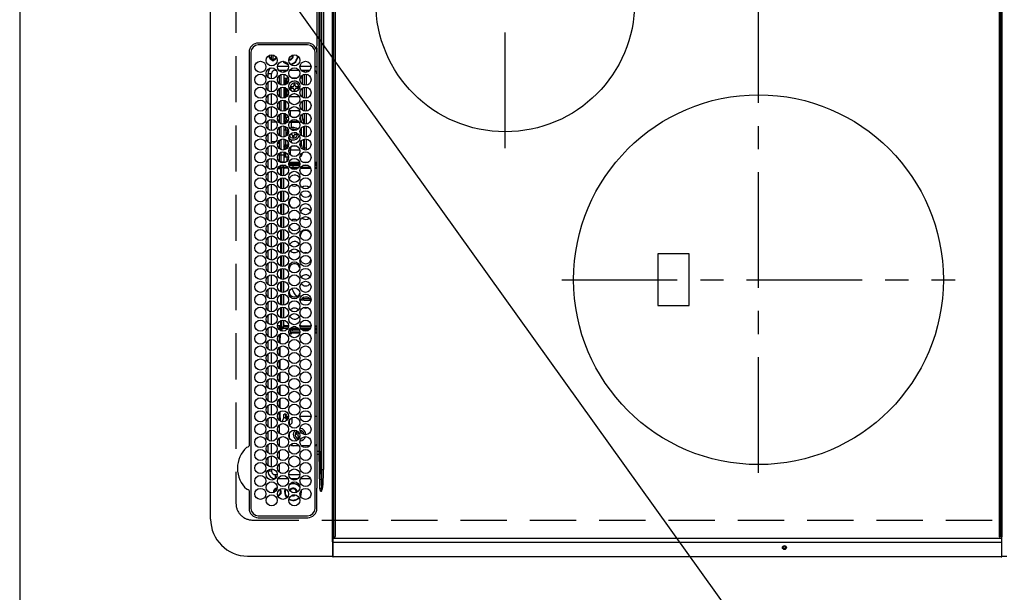
# Model space of a CAD drawing. Extents: x 0 to 26473, y -33085 to -24215.
# Drawn here: x 15387 to 15920, y -27364 to -27054 of the extents above; entities that cross this region are included whole.
import ezdxf

# ---------------------------------------------------------------- set-up
doc = ezdxf.new("R2010")
doc.units = 0
doc.header["$LTSCALE"] = 50
doc.header["$MEASUREMENT"] = 0
doc.linetypes.add('CENTER', pattern=[2, 1.25, -0.25, 0.25, -0.25])
doc.linetypes.add('DASHED', pattern=[0.75, 0.5, -0.25])
doc.layers.get('0').update_dxf_attribs({"linetype": 'CONTINUOUS'})
for name, color, linetype in [('126-甲板', 2, 'CONTINUOUS'), ('150-機器', 8, 'CONTINUOUS'), ('160-文字', 254, 'CONTINUOUS')]:
    doc.layers.add(name, color=color, linetype=linetype)
doc.styles.add('KH001', font='txt')
doc.dimstyles.new('KH1xx030', dxfattribs={"dimscale": 30, "dimtxt": 2, "dimasz": 0.6, "dimexe": 0.3, "dimexo": 1.2, "dimgap": 0.5, "dimtad": 3, "dimdec": 1, "dimdsep": 46, "dimlunit": 6, "dimtxsty": 'KH001', "dimblk": 'DOT', "dimcen": 1, "dimdle": 1, "dimclrd": 256, "dimclre": 256, "dimclrt": 256, "dimadec": 0, "dimazin": 0, "dimtfac": 1, "dimtdec": 1, "dimtix": 1, "dimtmove": 2, "dimatfit": 3, "dimldrblk": 'CLOSEDBLANK', "dimfxl": 1, "dimtolj": 1, "dimtzin": 0, "dimlwd": -1, "dimlwe": -1, "dimarcsym": 0})

# ---------------------------------------------------------------- blocks, each defined once
blk = doc.blocks.new('HT-F6S_H2')
at = {"layer": '126-甲板', "linetype": 'DASHED'}
for p, q in [((271, 282.65), (-271, 282.65)), ((-280, 273.65), (-280, -170.35))]:
    blk.add_line(p, q, dxfattribs=at)
blk.add_arc((-271, 273.65), 9, 90, 180, dxfattribs=at)
at = {"layer": '150-機器', "color": 13, "linetype": 'Continuous'}
for p, q in [((-279.5, 296.38), (279.5, 296.38)), ((-299.5, 276.38), (-299.5, 230.38)), ((-264.26, 275.6), (-273.7, 275.6)), ((-27, 274.58), (-273.7, 274.58)), ((-264.18, 275.6), (-264.26, 275.6)), ((-264.1, 275.61), (-264.18, 275.6)), ((-243.44, 274.58), (-243.41, 274.7)), ((-239.74, 275.6), (-239.9, 275.61)), ((-27, 275.6), (-239.74, 275.6)), ((-278.72, 270.58), (-278.72, 243.88)), ((-277.7, 270.58), (-277.7, 243.88)), ((-23, 243.88), (-23, 270.58)), ((-22, 243.88), (-21.98, 270.58)), ((-255.6, 261.38), (-257.6, 261.38)), ((-257.6, 261.38), (-257.6, 261.34)), ((-255.6, 260.34), (-255.6, 261.38)), ((-255.3, 262.43), (-255.3, 260.33)), ((-253.6, 263.38), (-253.6, 265.38)), ((-253.16, 265.38), (-253.6, 265.38)), ((-252.35, 263.38), (-253.6, 263.38)), ((-251.35, 263.38), (-245.35, 263.38)), ((-246.16, 265.38), (-250.54, 265.38)), ((-244.35, 263.38), (-238.35, 263.38)), ((-239.16, 265.38), (-243.54, 265.38)), ((-237.35, 263.38), (-231.35, 263.38)), ((-232.16, 265.38), (-236.54, 265.38)), ((-230.35, 263.38), (-224.35, 263.38)), ((-225.16, 265.38), (-229.54, 265.38)), ((-223.35, 263.38), (-217.35, 263.38)), ((-218.16, 265.38), (-222.54, 265.38)), ((-216.35, 263.38), (-210.35, 263.38)), ((-211.16, 265.38), (-215.54, 265.38)), ((-209.35, 263.38), (-203.35, 263.38)), ((-204.16, 265.38), (-208.54, 265.38)), ((-202.35, 263.38), (-196.35, 263.38)), ((-197.16, 265.38), (-201.54, 265.38)), ((-195.35, 263.38), (-189.35, 263.38)), ((-190.16, 265.38), (-194.54, 265.38)), ((-188.35, 263.38), (-182.35, 263.38)), ((-183.16, 265.38), (-187.54, 265.38)), ((-181.35, 263.38), (-175.35, 263.38)), ((-176.16, 265.38), (-180.54, 265.38)), ((-174.35, 263.38), (-168.35, 263.38)), ((-169.16, 265.38), (-173.54, 265.38)), ((-167.35, 263.38), (-161.35, 263.38)), ((-162.16, 265.38), (-166.54, 265.38)), ((-160.35, 263.38), (-154.35, 263.38)), ((-155.16, 265.38), (-159.54, 265.38)), ((-153.35, 263.38), (-147.35, 263.38)), ((-148.16, 265.38), (-152.54, 265.38)), ((-146.35, 263.38), (-140.35, 263.38)), ((-141.16, 265.38), (-145.54, 265.38)), ((-139.35, 263.38), (-133.35, 263.38)), ((-134.16, 265.38), (-138.54, 265.38)), ((-132.35, 263.38), (-126.35, 263.38)), ((-127.16, 265.38), (-131.54, 265.38)), ((-125.35, 263.38), (-119.35, 263.38)), ((-120.16, 265.38), (-124.54, 265.38)), ((-118.35, 263.38), (-112.35, 263.38)), ((-113.16, 265.38), (-117.54, 265.38)), ((-111.35, 263.38), (-105.35, 263.38)), ((-106.16, 265.38), (-110.54, 265.38)), ((-104.35, 263.38), (-98.35, 263.38)), ((-99.16, 265.38), (-103.54, 265.38)), ((-97.35, 263.38), (-91.35, 263.38)), ((-92.16, 265.38), (-96.54, 265.38)), ((-90.35, 263.38), (-84.35, 263.38)), ((-89.85, 263.38), (-89.85, 261.67)), ((-85.16, 265.38), (-89.54, 265.38)), ((-83.35, 263.38), (-77.35, 263.38)), ((-78.16, 265.38), (-82.54, 265.38)), ((-76.35, 263.38), (-70.35, 263.38)), ((-71.16, 265.38), (-75.54, 265.38)), ((-75.4, 261.14), (-75.4, 263.38)), ((-69.35, 263.38), (-63.35, 263.38)), ((-64.16, 265.38), (-68.54, 265.38)), ((-64.6, 263.38), (-64.6, 260.89)), ((-63.6, 263.38), (-63.6, 262.13)), ((-62.35, 263.38), (-56.35, 263.38)), ((-57.16, 265.38), (-61.54, 265.38)), ((-55.35, 263.38), (-49.35, 263.38)), ((-50.16, 265.38), (-54.54, 265.38)), ((-48.35, 263.38), (-42.35, 263.38)), ((-43.16, 265.38), (-47.54, 265.38)), ((-41.35, 263.38), (-38.6, 263.38)), ((-38.6, 265.38), (-40.54, 265.38)), ((-38.6, 263.38), (-38.6, 265.38)), ((-36.6, 261.38), (-36.6, 260.89)), ((-36.6, 261.38), (-36.07, 261.38)), ((-28.43, 262.65), (-31.41, 262.65)), ((-31.38, 263), (-31.16, 263)), ((-31.16, 262.2), (-31.38, 262.2)), ((-31.16, 263), (-30.75, 263)), ((-30.75, 262.2), (-31.16, 262.2)), ((-28.37, 263.65), (-30.46, 263.65)), ((-29.4, 264.76), (-29.4, 264.98)), ((-29.4, 264.35), (-29.4, 264.76)), ((-29.4, 264.65), (-28.66, 264.65)), ((-28.6, 264.35), (-28.52, 264.33)), ((-257.6, 259.95), (-257.6, 254.5)), ((-249.63, 259.25), (-254.07, 259.25)), ((-242.63, 259.25), (-247.07, 259.25)), ((-235.63, 259.25), (-240.07, 259.25)), ((-228.63, 259.25), (-233.07, 259.25)), ((-226.8, 257.69), (-226.8, 257.77)), ((-226.8, 257.69), (-224.8, 256.79)), ((-224.8, 258.75), (-226.43, 258.75)), ((-221.63, 259.25), (-226.07, 259.25)), ((-225.73, 254.89), (-224.5, 255.98)), ((-224.8, 259.25), (-224.8, 258.75)), ((-224.8, 258.75), (-221.27, 258.75)), ((-224.8, 256.79), (-223.3, 256.79)), ((-224.5, 256.79), (-224.5, 255.98)), ((-223.3, 255.87), (-224.5, 255.87)), ((-224.5, 254.3), (-224.5, 255.87)), ((-223.3, 256.79), (-223.2, 256.78)), ((-223.3, 255.43), (-223.3, 255.87)), ((-223.3, 255.87), (-223.2, 255.87)), ((-223.2, 256.78), (-223.11, 256.77)), ((-223.2, 255.87), (-223.11, 255.89)), ((-223.11, 256.77), (-223.02, 256.75)), ((-223.11, 255.89), (-223.02, 255.91)), ((-223.02, 256.75), (-222.95, 256.72)), ((-223.02, 255.91), (-222.95, 255.94)), ((-222.95, 256.72), (-222.88, 256.69)), ((-222.95, 255.94), (-222.88, 255.97)), ((-222.88, 256.69), (-222.84, 256.65)), ((-222.88, 255.97), (-222.84, 256.01)), ((-222.84, 256.65), (-222.81, 256.6)), ((-222.84, 256.01), (-222.81, 256.05)), ((-222.81, 256.6), (-222.8, 256.56)), ((-222.81, 256.05), (-222.8, 256.1)), ((-222.8, 255.65), (-222.81, 255.61)), ((-222.8, 255.65), (-222.8, 256.56)), ((-219.43, 258.75), (-214.27, 258.75)), ((-214.63, 259.25), (-219.07, 259.25)), ((-212.43, 258.75), (-207.27, 258.75)), ((-207.63, 259.25), (-212.07, 259.25)), ((-205.43, 258.75), (-200.27, 258.75)), ((-200.63, 259.25), (-205.07, 259.25)), ((-198.43, 258.75), (-193.27, 258.75)), ((-193.63, 259.25), (-198.07, 259.25)), ((-191.43, 258.75), (-186.27, 258.75)), ((-186.63, 259.25), (-191.07, 259.25)), ((-184.43, 258.75), (-181.4, 258.75)), ((-179.63, 259.25), (-184.07, 259.25)), ((-181.4, 258.75), (-181.4, 259.25)), ((-179.4, 258.75), (-181.4, 258.75)), ((-179.4, 258.96), (-179.4, 258.75)), ((-179.4, 258.12), (-179.4, 258.75)), ((-179.4, 258.57), (-179.39, 258.52)), ((-179.39, 258.08), (-179.4, 258.12)), ((-179.39, 258.52), (-179.36, 258.48)), ((-179.36, 258.04), (-179.39, 258.08)), ((-179.36, 258.48), (-179.32, 258.44)), ((-179.32, 258), (-179.36, 258.04)), ((-179.32, 258.44), (-179.25, 258.41)), ((-179.25, 257.96), (-179.32, 258)), ((-179.25, 258.41), (-179.18, 258.38)), ((-179.18, 257.93), (-179.25, 257.96)), ((-179.18, 258.38), (-179.09, 258.36)), ((-179.09, 257.91), (-179.18, 257.93)), ((-179.09, 258.36), (-179.07, 258.36)), ((-179, 257.9), (-179.09, 257.91)), ((-178.93, 257.9), (-179, 257.9)), ((-175.77, 257.9), (-177.77, 257.9)), ((-177.64, 258.34), (-175.3, 258.34)), ((-174.85, 259.25), (-177.07, 259.25)), ((-176.45, 254.69), (-176.45, 256.95)), ((-176.45, 256.95), (-175.45, 256.95)), ((-175.7, 259.25), (-175.7, 258.34)), ((-175.45, 257.95), (-175.45, 256.95)), ((-171.94, 257.95), (-175.45, 257.95)), ((-175.45, 254.29), (-175.45, 256.95)), ((-171.86, 256.95), (-175.45, 256.95)), ((-174.95, 256.35), (-175.35, 256.35)), ((-175.35, 256.35), (-175.35, 254.27)), ((-175.3, 257.95), (-175.3, 258.34)), ((-175.3, 258.34), (-174.85, 258.14)), ((-174.95, 254.23), (-174.95, 256.35)), ((-174.85, 256.35), (-174.95, 256.35)), ((-174.85, 260.23), (-174.85, 258.35)), ((-174.85, 257.95), (-174.85, 258.35)), ((-174.85, 258.35), (-172.07, 258.35)), ((-174.85, 256.35), (-174.85, 256.95)), ((-164.86, 256.95), (-170.84, 256.95)), ((-164.94, 257.95), (-170.76, 257.95)), ((-170.63, 258.35), (-165.07, 258.35)), ((-157.86, 256.95), (-163.84, 256.95)), ((-157.94, 257.95), (-163.76, 257.95)), ((-163.63, 258.35), (-158.07, 258.35)), ((-150.86, 256.95), (-156.84, 256.95)), ((-150.94, 257.95), (-156.76, 257.95)), ((-156.63, 258.35), (-151.07, 258.35)), ((-143.86, 256.95), (-149.84, 256.95)), ((-143.94, 257.95), (-149.76, 257.95)), ((-149.63, 258.35), (-144.07, 258.35)), ((-136.86, 256.95), (-142.84, 256.95)), ((-136.94, 257.95), (-142.76, 257.95)), ((-142.63, 258.35), (-137.07, 258.35)), ((-129.86, 256.95), (-135.84, 256.95)), ((-129.94, 257.95), (-135.76, 257.95)), ((-135.63, 258.35), (-130.07, 258.35)), ((-122.86, 256.95), (-128.84, 256.95)), ((-122.94, 257.95), (-128.76, 257.95)), ((-128.63, 258.35), (-123.07, 258.35)), ((-115.86, 256.95), (-121.84, 256.95)), ((-115.94, 257.95), (-121.76, 257.95)), ((-121.63, 258.35), (-116.07, 258.35)), ((-108.86, 256.95), (-114.84, 256.95)), ((-108.94, 257.95), (-114.76, 257.95)), ((-114.63, 258.35), (-109.07, 258.35)), ((-101.86, 256.95), (-107.84, 256.95)), ((-101.94, 257.95), (-107.76, 257.95)), ((-107.63, 258.35), (-102.07, 258.35)), ((-94.86, 256.95), (-100.84, 256.95)), ((-94.94, 257.95), (-100.76, 257.95)), ((-100.63, 258.35), (-95.07, 258.35)), ((-89.25, 256.95), (-93.84, 256.95)), ((-89.25, 257.95), (-93.76, 257.95)), ((-93.63, 258.35), (-89.85, 258.35)), ((-89.85, 260.06), (-89.85, 258.35)), ((-88.63, 259.25), (-89.85, 259.25)), ((-89.85, 258.65), (-88.21, 258.65)), ((-89.85, 258.35), (-89.85, 257.95)), ((-89.85, 256.35), (-89.85, 256.95)), ((-89.85, 256.35), (-89.75, 256.35)), ((-89.75, 256.35), (-89.35, 256.35)), ((-89.75, 254.44), (-89.75, 256.35)), ((-89.35, 256.35), (-89.35, 254.63)), ((-89.25, 257.95), (-89.25, 256.95)), ((-89.25, 254.69), (-89.25, 256.95)), ((-88.25, 256.95), (-89.25, 256.95)), ((-88.54, 257.65), (-87.88, 257.65)), ((-88.25, 255.73), (-88.25, 256.95)), ((-86.83, 257.55), (-86.5, 257.55)), ((-86.82, 257.65), (-86.2, 257.65)), ((-86.5, 257.55), (-86.5, 255.82)), ((-86.49, 258.65), (-86.32, 258.65)), ((-86.2, 258.15), (-82.7, 258.15)), ((-86.2, 258.15), (-86.2, 256.85)), ((-82.7, 256.85), (-86.2, 256.85)), ((-81.63, 259.25), (-86.07, 259.25)), ((-83.5, 256.85), (-83.5, 256.31)), ((-83.5, 256.31), (-83.5, 255.62)), ((-83.5, 256.31), (-80.99, 256.31)), ((-82.7, 258.15), (-82.7, 259.25)), ((-82.7, 256.85), (-82.7, 258.15)), ((-82.7, 258.15), (-81, 258.15)), ((-80.87, 256.85), (-82.7, 256.85)), ((-73.87, 256.85), (-79.83, 256.85)), ((-79.7, 258.15), (-74, 258.15)), ((-76.4, 259.25), (-79.07, 259.25)), ((-77.98, 256.81), (-78.09, 256.85)), ((-77.76, 256.71), (-77.98, 256.81)), ((-77.76, 256.71), (-77.76, 256.85)), ((-77.76, 255.89), (-77.76, 256.71)), ((-77.76, 254.72), (-77.76, 255.89)), ((-77.04, 256.85), (-77.04, 256.57)), ((-77.04, 256.57), (-77.04, 255.75)), ((-77.04, 256.57), (-73.92, 256.57)), ((-77.04, 255.75), (-77.04, 254.42)), ((-77.04, 255.75), (-74.24, 255.75)), ((-76.4, 259.25), (-76.4, 260.19)), ((-75.67, 259.98), (-76.4, 259.25)), ((-74.63, 259.25), (-76.4, 259.25)), ((-66.87, 256.85), (-72.83, 256.85)), ((-72.7, 258.15), (-67, 258.15)), ((-67.63, 259.25), (-72.07, 259.25)), ((-68.9, 256.85), (-68.9, 256.57)), ((-68.9, 256.57), (-68.9, 255.75)), ((-68.9, 256.57), (-66.92, 256.57)), ((-68.9, 255.75), (-68.9, 254.42)), ((-68.9, 255.75), (-67.24, 255.75)), ((-59.87, 256.85), (-65.83, 256.85)), ((-65.78, 256.57), (-64.96, 256.57)), ((-65.7, 258.15), (-60, 258.15)), ((-65.46, 255.75), (-64.96, 255.75)), ((-63.6, 259.25), (-65.07, 259.25)), ((-64.96, 256.57), (-64.96, 256.85)), ((-64.96, 255.75), (-64.96, 256.57)), ((-64.96, 255.09), (-64.96, 255.75)), ((-63.6, 259.25), (-64.24, 259.89)), ((-64.24, 256.85), (-64.24, 256.71)), ((-64.02, 256.81), (-64.24, 256.71)), ((-64.24, 256.71), (-64.24, 255.89)), ((-64.24, 255.89), (-64.24, 254.72)), ((-63.91, 256.85), (-64.02, 256.81)), ((-63.6, 260.13), (-63.6, 259.25)), ((-60.63, 259.25), (-63.6, 259.25)), ((-62.1, 256.85), (-62.1, 256.31)), ((-62.1, 256.31), (-62.1, 255.62)), ((-62.1, 256.31), (-59.99, 256.31)), ((-52.87, 256.85), (-58.83, 256.85)), ((-58.71, 256.31), (-58.5, 256.31)), ((-58.7, 258.15), (-53, 258.15)), ((-58.5, 256.85), (-58.5, 256.31)), ((-58.5, 256.65), (-58.25, 256.65)), ((-58.5, 256.31), (-58.5, 255.82)), ((-58.25, 255.65), (-58.25, 256.65)), ((-58.25, 256.65), (-57.25, 256.65)), ((-53.63, 259.25), (-58.07, 259.25)), ((-57.25, 256.65), (-57.25, 255.65)), ((-52.91, 256.65), (-57.25, 256.65)), ((-45.87, 256.85), (-51.83, 256.85)), ((-45.91, 256.65), (-51.79, 256.65)), ((-51.7, 258.15), (-46, 258.15)), ((-46.63, 259.25), (-51.07, 259.25)), ((-38.87, 256.85), (-44.83, 256.85)), ((-42, 256.65), (-44.79, 256.65)), ((-44.7, 258.15), (-39, 258.15)), ((-39.63, 259.25), (-44.07, 259.25)), ((-42, 255.65), (-42, 256.65)), ((-42, 256.65), (-41, 256.65)), ((-41, 256.65), (-41, 255.65)), ((-36.6, 256.85), (-37.83, 256.85)), ((-37.7, 258.15), (-36.6, 258.15)), ((-36.6, 259.25), (-37.07, 259.25)), ((-36.6, 259.66), (-36.6, 254.79)), ((-34.6, 254.24), (-34.6, 260.22)), ((-266.55, 251.75), (-266.51, 252.1)), ((-266.42, 251.08), (-266.55, 251.75)), ((-266.36, 250.95), (-266.42, 251.08)), ((-257.6, 253.11), (-257.6, 249.14)), ((-255.6, 248.14), (-255.6, 254.12)), ((-238.82, 252.73), (-239.8, 251.75)), ((-239.8, 248.56), (-239.8, 251.75)), ((-235.81, 253.75), (-232.89, 253.75)), ((-227.5, 252.25), (-228.93, 253.68)), ((-228.81, 253.75), (-225.89, 253.75)), ((-227.5, 252.25), (-224.57, 252.25)), ((-225.51, 254.73), (-224.5, 254.73)), ((-224, 255.43), (-223.3, 255.43)), ((-224, 254.23), (-224, 255.43)), ((-223.2, 255.43), (-223.3, 255.43)), ((-223.11, 255.44), (-223.2, 255.43)), ((-223.02, 255.46), (-223.11, 255.44)), ((-222.95, 255.49), (-223.02, 255.46)), ((-222.88, 255.53), (-222.95, 255.49)), ((-222.84, 255.57), (-222.88, 255.53)), ((-222.81, 255.61), (-222.84, 255.57)), ((-179.4, 253.13), (-179.39, 253.17)), ((-179.4, 252.9), (-179.4, 253.13)), ((-179.39, 252.86), (-179.4, 252.9)), ((-179.39, 253.17), (-179.36, 253.22)), ((-179.36, 252.82), (-179.39, 252.86)), ((-179.36, 253.22), (-179.32, 253.26)), ((-179.32, 252.78), (-179.36, 252.82)), ((-179.32, 253.26), (-179.25, 253.29)), ((-179.25, 252.74), (-179.32, 252.78)), ((-179.25, 253.29), (-179.18, 253.32)), ((-179.18, 252.71), (-179.25, 252.74)), ((-179.18, 253.32), (-179.09, 253.34)), ((-179.09, 252.69), (-179.18, 252.71)), ((-179.09, 253.34), (-179, 253.35)), ((-179, 252.68), (-179.09, 252.69)), ((-179, 253.35), (-178.9, 253.36)), ((-178.9, 252.68), (-179, 252.68)), ((-176.45, 253.36), (-178.9, 253.36)), ((-178.9, 253.12), (-178.9, 252.68)), ((-178.9, 253.12), (-178.3, 253.12)), ((-178.8, 252.68), (-178.9, 252.68)), ((-178.8, 252.68), (-178.8, 248.16)), ((-178.3, 248.13), (-178.3, 253.12)), ((-177.3, 253.36), (-177.3, 253.19)), ((-177.3, 253.19), (-176.8, 253.19)), ((-177.3, 252.37), (-177.3, 253.19)), ((-176.8, 252.37), (-177.3, 252.37)), ((-177.3, 252.37), (-177.3, 251.83)), ((-176.8, 251.83), (-177.3, 251.83)), ((-177.3, 248.32), (-177.3, 251.83)), ((-176.8, 253.36), (-176.8, 253.19)), ((-176.8, 253.19), (-176.8, 252.37)), ((-176.8, 252.37), (-176.8, 251.83)), ((-176.8, 251.83), (-176.8, 248.56)), ((-176.45, 251.95), (-176.45, 253.45)), ((-176.45, 248.81), (-176.45, 251.95)), ((-176.45, 251.95), (-175.46, 251.95)), ((-175.45, 250.36), (-175.45, 251.95)), ((-158.3, 250.34), (-159, 249.55)), ((-157.74, 250.86), (-158.3, 250.34)), ((-89.75, 249.33), (-89.75, 252.93)), ((-89.25, 255.16), (-89.35, 255.16)), ((-89.35, 253.36), (-89.35, 248.89)), ((-89.25, 251.95), (-89.25, 253.45)), ((-88.25, 251.95), (-89.25, 251.95)), ((-89.25, 248.81), (-89.25, 251.95)), ((-88.25, 251.95), (-88.25, 253.99)), ((-88.25, 248.27), (-88.25, 251.95)), ((-87.8, 254.09), (-87.8, 248.16)), ((-87.3, 248.13), (-87.3, 254.13)), ((-87, 248.15), (-87, 254.11)), ((-86.5, 254), (-86.5, 248.25)), ((-83.5, 255.16), (-86.02, 255.16)), ((-83.5, 255.62), (-81.32, 255.62)), ((-83.5, 255.62), (-83.5, 254.25)), ((-82.47, 253.25), (-79.9, 253.25)), ((-79.9, 253.25), (-79.9, 254.09)), ((-79.9, 248.16), (-79.9, 253.25)), ((-77.76, 254.37), (-77.76, 254.72)), ((-77.76, 249.62), (-77.76, 252.64)), ((-77.04, 254.42), (-75.79, 254.42)), ((-77.04, 254.42), (-77.04, 254.23)), ((-75.96, 252.6), (-74.26, 252.6)), ((-71.9, 252.05), (-72.8, 252.05)), ((-72.8, 252.05), (-72.8, 251.25)), ((-72.8, 251.25), (-71.9, 251.25)), ((-68.9, 255.65), (-72.4, 255.65)), ((-71.81, 254.95), (-71, 255.05)), ((-71.4, 253.41), (-71.4, 252.55)), ((-71.4, 250.75), (-71.4, 249.85)), ((-70.6, 249.93), (-70.6, 250.75)), ((-69.35, 251.25), (-69.2, 251.25)), ((-69.2, 251.25), (-69.2, 252.05)), ((-69.2, 252.05), (-69.2, 252.05)), ((-68.9, 254.42), (-68.9, 254.38)), ((-68.9, 254.42), (-68.79, 254.42)), ((-67.74, 252.6), (-64.96, 252.6)), ((-64.96, 252.6), (-64.96, 253.78)), ((-64.96, 248.47), (-64.96, 252.6)), ((-64.32, 254.65), (-64.35, 254.63)), ((-64.24, 254.72), (-64.32, 254.65)), ((-64.24, 254.72), (-64.24, 254.57)), ((-64.24, 253.26), (-64.24, 252.76)), ((-64.02, 252.87), (-64.24, 252.76)), ((-64.24, 252.76), (-64.24, 248.99)), ((-63.94, 252.91), (-64.02, 252.87)), ((-62.1, 255.62), (-60.32, 255.62)), ((-62.1, 255.62), (-62.1, 254.32)), ((-62.1, 252.33), (-62.1, 249.93)), ((-61.47, 253.25), (-58.5, 253.25)), ((-58.5, 254), (-58.5, 253.25)), ((-58.5, 253.25), (-58.5, 249.55)), ((-58.25, 255.65), (-58.4, 255.65)), ((-57.25, 255.65), (-58.25, 255.65)), ((-57.25, 255.65), (-53.3, 255.65)), ((-51.4, 255.65), (-46.3, 255.65)), ((-51.07, 255.63), (-51.13, 255.65)), ((-51.03, 255.57), (-51.07, 255.63)), ((-51.01, 255.46), (-51.03, 255.57)), ((-51, 255.32), (-51.01, 255.46)), ((-51, 255.15), (-51, 255.32)), ((-51, 255.14), (-51, 255.15)), ((-46.69, 255.15), (-51, 255.15)), ((-51, 248.45), (-51, 253.81)), ((-49.39, 251.23), (-49.37, 251.43)), ((-49.39, 250.66), (-49.39, 251.23)), ((-46.9, 251.35), (-47.8, 251.35)), ((-47.8, 251.35), (-47.8, 250.55)), ((-47.8, 250.55), (-46.9, 250.55)), ((-46.4, 252.75), (-46.4, 251.85)), ((-45.6, 252.75), (-46.4, 252.75)), ((-45.6, 251.85), (-45.6, 252.75)), ((-44.2, 251.35), (-45.1, 251.35)), ((-45.1, 250.55), (-44.2, 250.55)), ((-44.4, 255.65), (-42, 255.65)), ((-44.2, 250.55), (-44.2, 251.35)), ((-41, 255.15), (-44.01, 255.15)), ((-41, 255.65), (-42, 255.65)), ((-41, 255.65), (-41, 255.15)), ((-41, 254.35), (-41, 255.15)), ((-41, 249.72), (-41, 252.53)), ((-36.6, 253.56), (-36.6, 248.69)), ((-30.75, 253.75), (-30.72, 254.06)), ((-267.09, 247.76), (-266.1, 247.34)), ((-266.85, 247.86), (-266.04, 247.53)), ((-266.1, 247.34), (-264.8, 247.15)), ((-266.04, 247.53), (-264.8, 247.35)), ((-264.8, 249.65), (-264.96, 249.66)), ((-264.8, 247.35), (-264.04, 247.42)), ((-264.8, 247.15), (-263.84, 247.25)), ((-257.6, 247.75), (-257.6, 242.3)), ((-239.8, 242.75), (-239.8, 247.31)), ((-235.34, 249.27), (-235.62, 248.52)), ((-235.62, 248.52), (-234.78, 248.2)), ((-234.5, 248.95), (-235.34, 249.27)), ((-234.78, 248.2), (-234.7, 248.16)), ((-234.7, 248.16), (-234.68, 248.15)), ((-233.53, 250.07), (-233.85, 249.23)), ((-232.78, 249.79), (-233.53, 250.07)), ((-233.1, 248.95), (-232.78, 249.79)), ((-232.69, 247.39), (-232.26, 247.23)), ((-232.26, 247.23), (-232.05, 247.78)), ((-231.47, 247.91), (-231.56, 247.39)), ((-224, 242.03), (-224, 248.02)), ((-178.51, 248.13), (-178.3, 248.13)), ((-178.3, 248.13), (-178.3, 248.13)), ((-177.3, 243.3), (-177.3, 246.76)), ((-176.8, 247.31), (-176.8, 242.75)), ((-176.45, 242.49), (-176.45, 247.57)), ((-175.45, 242.09), (-175.45, 247.97)), ((-175.35, 247.99), (-175.35, 247.4)), ((-175.35, 247.4), (-174.95, 247.4)), ((-175.35, 247.4), (-175.35, 242.07)), ((-174.95, 247.4), (-174.95, 248.03)), ((-174.95, 247.4), (-174.95, 242.03)), ((-168.51, 247.95), (-168.35, 247.95)), ((-168.35, 247.95), (-167.69, 248.02)), ((-160.91, 246.95), (-161.09, 245.72)), ((-160.09, 246.61), (-161.09, 245.72)), ((-161.09, 245.72), (-161.09, 242.23)), ((-160.73, 247.47), (-160.91, 246.95)), ((-160.08, 246.91), (-160.09, 246.61)), ((-160.09, 246.61), (-160.09, 242.97)), ((-133.01, 248.02), (-132.35, 247.95)), ((-132.35, 247.95), (-132.19, 247.95)), ((-89.75, 247.4), (-89.75, 247.82)), ((-89.35, 247.4), (-89.75, 247.4)), ((-89.75, 247.4), (-89.75, 242.24)), ((-89.35, 247.63), (-89.35, 247.4)), ((-89.35, 247.4), (-89.35, 242.43)), ((-89.25, 242.49), (-89.25, 247.57)), ((-88.25, 243.53), (-88.25, 246.52)), ((-86.5, 246.43), (-86.5, 243.62)), ((-81.5, 246.89), (-81.5, 246.79)), ((-81.42, 246.79), (-81.5, 246.79)), ((-79.78, 245.65), (-78.84, 245.65)), ((-79.37, 246.65), (-79.3, 246.65)), ((-79.36, 246.68), (-79.32, 246.66)), ((-79.32, 246.66), (-79.24, 246.62)), ((-78.84, 244.65), (-78.84, 245.65)), ((-78.84, 245.65), (-73.92, 245.65)), ((-77.76, 247.39), (-77.76, 247.89)), ((-74.06, 246.13), (-77.1, 246.13)), ((-77.04, 248.02), (-77.04, 247.22)), ((-77.04, 247.22), (-74.8, 247.22)), ((-72.78, 245.65), (-66.92, 245.65)), ((-67.06, 246.13), (-72.64, 246.13)), ((-71.9, 247.22), (-67.8, 247.22)), ((-71.4, 249.85), (-70.64, 249.85)), ((-65.78, 245.65), (-59.92, 245.65)), ((-64.9, 246.13), (-65.64, 246.13)), ((-64.24, 247.68), (-64.24, 247.39)), ((-62.7, 246.65), (-60.33, 246.65)), ((-62.1, 247.93), (-62.1, 247.88)), ((-62.1, 247.88), (-61.91, 247.88)), ((-60.5, 246.79), (-62.04, 246.79)), ((-60.5, 246.79), (-60.5, 246.89)), ((-60.42, 246.79), (-60.5, 246.79)), ((-58.78, 245.65), (-52.92, 245.65)), ((-58.5, 248.46), (-58.52, 248.25)), ((-58.5, 249.55), (-58.5, 248.46)), ((-58.37, 246.65), (-53.33, 246.65)), ((-51.78, 245.65), (-45.92, 245.65)), ((-51.37, 246.65), (-46.33, 246.65)), ((-51, 246.65), (-51, 247.12)), ((-46.4, 250.05), (-46.4, 249.15)), ((-46.4, 249.15), (-45.6, 249.15)), ((-45.6, 249.15), (-45.6, 250.05)), ((-44.78, 245.65), (-38.92, 245.65)), ((-44.37, 246.65), (-39.33, 246.65)), ((-41, 246.65), (-41, 247.9)), ((-37.78, 245.65), (-36.6, 245.65)), ((-37.37, 246.65), (-36.6, 246.65)), ((-36.6, 247.46), (-36.6, 242.59)), ((-34.6, 242.04), (-34.6, 248.02)), ((-273.7, 239.88), (-27, 239.88)), ((-262.84, 239.79), (-262.84, 239.88)), ((-239.8, 239.75), (-239.8, 239.88)), ((-239.8, 239.75), (-238.93, 238.88)), ((-224, 238.88), (-224, 239.88)), ((-178.8, 239.88), (-178.8, 238.88)), ((-178.3, 238.88), (-178.3, 239.88)), ((-177.3, 238.88), (-177.3, 239.88)), ((-176.8, 239.88), (-176.8, 238.88)), ((-176.45, 239.18), (-176.45, 239.88)), ((-175.45, 238.85), (-175.45, 239.88)), ((-175.35, 239.88), (-175.35, 238.88)), ((-174.95, 239.88), (-174.95, 238.88)), ((-89.75, 239.88), (-89.75, 238.88)), ((-89.35, 239.88), (-89.35, 238.88)), ((-89.25, 238.85), (-89.25, 239.88)), ((-88.25, 239.18), (-88.25, 239.88)), ((-87.8, 239.88), (-87.8, 238.88)), ((-87.3, 238.88), (-87.3, 239.88)), ((-87, 238.88), (-87, 239.88)), ((-86.5, 239.88), (-86.5, 238.88)), ((-78.84, 244.65), (-79.83, 244.65)), ((-73.87, 244.65), (-78.84, 244.65)), ((-66.87, 244.65), (-72.83, 244.65)), ((-59.87, 244.65), (-65.83, 244.65)), ((-52.87, 244.65), (-58.83, 244.65)), ((-45.87, 244.65), (-51.83, 244.65)), ((-38.87, 244.65), (-44.83, 244.65)), ((-36.6, 244.65), (-37.83, 244.65)), ((-34.6, 239.88), (-34.6, 238.88)), ((-27, 239.88), (-27, 239.78)), ((-273.7, 238.85), (-264.45, 238.85)), ((-264.45, 238.85), (-262.84, 238.88)), ((-264.45, 236.88), (-264.45, 236.36)), ((-264.42, 236.35), (-264.45, 236.36)), ((-264.45, 236.36), (-264.42, 236.35)), ((-262.94, 236.18), (-264.42, 236.35)), ((-264.42, 236.35), (-263.01, 235.92)), ((-263, 235.95), (-263.01, 235.92)), ((-262.99, 235.98), (-263, 235.95)), ((-262.98, 236.02), (-262.99, 235.98)), ((-262.97, 236.05), (-262.98, 236.02)), ((-262.96, 236.08), (-262.97, 236.05)), ((-262.95, 236.15), (-262.96, 236.12)), ((-262.96, 236.12), (-262.96, 236.08)), ((-262.95, 237.38), (-252.59, 237.55)), ((-244.45, 237.52), (-262.95, 236.41)), ((-262.95, 236.41), (-262.95, 237.38)), ((-262.94, 236.18), (-262.95, 236.15)), ((-262.84, 238.88), (-262.84, 239.02)), ((-262.32, 238.88), (-262.84, 238.88)), ((-244.36, 238.88), (-262.32, 238.88)), ((-252.65, 236.24), (-244.37, 236.73)), ((-252.65, 236.24), (252.65, 236.24)), ((-252.65, 236.24), (-252.65, 235.3)), ((252.65, 235.3), (-252.65, 235.3)), ((-252.59, 237.55), (-244.45, 237.68)), ((-244.45, 237.68), (-244.45, 237.52)), ((-244.45, 237.68), (-242.95, 237.68)), ((-242.95, 238.88), (-244.36, 238.88)), ((-242.95, 237.68), (-242.95, 238.88)), ((-146.93, 238.88), (-242.95, 238.88)), ((-242.95, 237.56), (-242.95, 237.68)), ((-242.95, 237.68), (-106.9, 237.68)), ((-242.95, 237.56), (242.95, 237.56)), ((-242.95, 237.56), (-242.95, 236.78)), ((242.95, 236.78), (-242.95, 236.78)), ((-176.35, 238.98), (-176.35, 238.88)), ((-24.72, 238.88), (-146.93, 238.88)), ((-106.9, 237.68), (0, 237.68)), ((-88.35, 238.98), (-88.35, 238.88)), ((-27, 239.02), (-27, 238.88)), ((-21.98, 238.79), (0, 238.79)), ((-299.9, -131.32), (-299.9, 230.08)), ((-299.9, 230.08), (-297.9, 230.08)), ((-297.9, 230.38), (-299.6, 230.38)), ((-292.17, 230.38), (-297.9, 230.38)), ((-297.9, 230.08), (-297.9, 230.38)), ((-297.9, 230.08), (-292.17, 230.08)), ((-291.82, 230.38), (-292.17, 230.38)), ((-292.17, 230.08), (-292.17, 230.38)), ((-292.17, 230.08), (-291.67, 230.08)), ((-292.17, -131.32), (-292.17, 230.08)), ((-291.81, 230.38), (-291.82, 230.38)), ((-291.79, 230.37), (-291.82, 230.38)), ((-291.81, 230.38), (-289.1, 230.38)), ((-291.76, 230.35), (-291.79, 230.37)), ((-291.73, 230.33), (-291.76, 230.35)), ((-291.71, 230.29), (-291.73, 230.33)), ((-291.69, 230.24), (-291.71, 230.29)), ((-291.68, 230.19), (-291.69, 230.24)), ((-291.67, 230.14), (-291.68, 230.19)), ((-291.67, 230.08), (-291.67, 230.14)), ((-291.67, 230.08), (-289.9, 230.08)), ((-290.02, 230.37), (-290.05, 230.38)), ((-289.99, 230.35), (-290.02, 230.37)), ((-289.97, 230.33), (-289.99, 230.35)), ((-289.94, 230.29), (-289.97, 230.33)), ((-289.93, 230.24), (-289.94, 230.29)), ((-289.91, 230.19), (-289.93, 230.24)), ((-289.9, 230.14), (-289.91, 230.19)), ((-289.9, 230.08), (-289.9, 230.14)), ((-289.9, -131.32), (-289.9, 230.08)), ((-289.1, 230.38), (289.1, 230.38)), ((-289.1, 230.38), (-289.1, 229.88)), ((289.1, 229.88), (-289.1, 229.88)), ((-289.1, 229.88), (-289.1, 229.18)), ((-288.8, 228.88), (288.8, 228.88)), ((-136, 54.5), (-164, 54.5)), ((-164, 54.5), (-164, 37.5)), ((-136, 37.5), (-136, 54.5)), ((-164, 37.5), (-136, 37.5)), ((-299.6, -131.62), (-297.9, -131.62)), ((-299.5, -131.62), (-299.5, -134.29)), ((-297.9, -131.62), (-292.17, -131.62)), ((-292.17, -131.32), (-292.17, -131.62)), ((-292.17, -131.62), (-291.82, -131.62)), ((-291.82, -131.62), (-291.81, -131.62)), ((-291.79, -131.62), (-291.82, -131.62)), ((-291.81, -131.62), (-289.1, -131.62)), ((-290.05, -131.62), (-290.02, -131.62)), ((-290.02, -131.62), (-289.99, -131.6)), ((-289.99, -131.6), (-289.97, -131.57)), ((-289.97, -131.57), (-289.94, -131.53)), ((-289.94, -131.53), (-289.93, -131.49)), ((-289.93, -131.49), (-289.91, -131.44)), ((-289.91, -131.44), (-289.9, -131.38)), ((-289.9, -131.38), (-289.9, -131.32)), ((-289.1, -131.12), (-289.1, -130.42)), ((-289.1, -131.12), (289.1, -131.12)), ((-289.1, -131.62), (-289.1, -131.12)), ((289.1, -131.62), (-289.1, -131.62)), ((288.8, -130.12), (-288.8, -130.12))]:
    blk.add_line(p, q, dxfattribs=at)
at = {"layer": '150-機器', "color": 161, "linetype": 'CENTER'}
for p, q in [((-78.76, 137), (77.2, 137)), ((-150, 106.45), (-150, -106.45)), ((-254.4, 0), (250, 0))]:
    blk.add_line(p, q, dxfattribs=at)
at = {"layer": '150-機器', "color": 13, "linetype": 'Continuous'}
for points in [[(-264.45, 236.36), (-262.95, 236.41)], [(-263.01, 235.92), (-261.97, 235.72), (-260.5, 235.55), (-258.62, 235.43), (-256.37, 235.34), (-253.76, 235.3), (-252.65, 235.3)], [(-262.94, 236.18), (-261.91, 236.12), (-260.45, 236.1), (-258.59, 236.1), (-256.35, 236.14), (-253.76, 236.2), (-252.65, 236.24)], [(-242.95, 237.56), (-244.45, 237.52)], [(-242.95, 236.78), (-244.37, 236.73)]]:
    blk.add_lwpolyline(points, dxfattribs=at)
for centre, radius in [((-265.85, 269.43), 3), ((-258.85, 269.43), 3), ((-251.85, 269.43), 3), ((-244.85, 269.43), 3), ((-237.85, 269.43), 3), ((-230.85, 269.43), 3), ((-223.85, 269.43), 3), ((-216.85, 269.43), 3), ((-209.85, 269.43), 3), ((-202.85, 269.43), 3), ((-195.85, 269.43), 3), ((-188.85, 269.43), 3), ((-181.85, 269.43), 3), ((-174.85, 269.43), 3), ((-167.85, 269.43), 3), ((-160.85, 269.43), 3), ((-153.85, 269.43), 3), ((-146.85, 269.43), 3), ((-139.85, 269.43), 3), ((-132.85, 269.43), 3), ((-125.85, 269.43), 3), ((-118.85, 269.43), 3), ((-111.85, 269.43), 3), ((-104.85, 269.43), 3), ((-97.85, 269.43), 3), ((-90.85, 269.43), 3), ((-83.85, 269.43), 3), ((-76.85, 269.43), 3), ((-69.85, 269.43), 3), ((-62.85, 269.43), 3), ((-55.85, 269.43), 3), ((-48.85, 269.43), 3), ((-41.85, 269.43), 3), ((-34.85, 269.43), 3), ((-269.35, 263.33), 3), ((-262.35, 263.33), 3), ((-255.35, 263.33), 3), ((-248.35, 263.33), 3), ((-241.35, 263.33), 3), ((-234.35, 263.33), 3), ((-227.35, 263.33), 3), ((-220.35, 263.33), 3), ((-213.35, 263.33), 3), ((-206.35, 263.33), 3), ((-199.35, 263.33), 3), ((-192.35, 263.33), 3), ((-185.35, 263.33), 3), ((-178.35, 263.33), 3), ((-171.35, 263.33), 3), ((-164.35, 263.33), 3), ((-157.35, 263.33), 3), ((-150.35, 263.33), 3), ((-143.35, 263.33), 3), ((-136.35, 263.33), 3), ((-129.35, 263.33), 3), ((-122.35, 263.33), 3), ((-115.35, 263.33), 3), ((-108.35, 263.33), 3), ((-101.35, 263.33), 3), ((-94.35, 263.33), 3), ((-87.35, 263.33), 3), ((-80.35, 263.33), 3), ((-73.35, 263.33), 3), ((-66.35, 263.33), 3), ((-59.35, 263.33), 3), ((-52.35, 263.33), 3), ((-45.35, 263.33), 3), ((-38.35, 263.33), 3), ((-31.35, 263.33), 3), ((-265.85, 257.23), 3), ((-258.85, 257.23), 3), ((-251.85, 257.23), 3), ((-244.85, 257.23), 3), ((-237.85, 257.23), 3), ((-230.85, 257.23), 3), ((-223.85, 257.23), 3), ((-216.85, 257.23), 3), ((-209.85, 257.23), 3), ((-202.85, 257.23), 3), ((-195.85, 257.23), 3), ((-188.85, 257.23), 3), ((-181.85, 257.23), 3), ((-174.85, 257.23), 3), ((-167.85, 257.23), 3), ((-160.85, 257.23), 3), ((-153.85, 257.23), 3), ((-146.85, 257.23), 3), ((-139.85, 257.23), 3), ((-132.85, 257.23), 3), ((-125.85, 257.23), 3), ((-118.85, 257.23), 3), ((-111.85, 257.23), 3), ((-104.85, 257.23), 3), ((-97.85, 257.23), 3), ((-90.85, 257.23), 3), ((-83.85, 257.23), 3), ((-76.85, 257.23), 3), ((-69.85, 257.23), 3), ((-62.85, 257.23), 3), ((-55.85, 257.23), 3), ((-48.85, 257.23), 3), ((-41.85, 257.23), 3), ((-34.85, 257.23), 3), ((-269.35, 251.13), 3), ((-262.35, 251.13), 3), ((-255.35, 251.13), 3), ((-248.35, 251.13), 3), ((-241.35, 251.13), 3), ((-234.35, 251.13), 3), ((-227.35, 251.13), 3), ((-220.35, 251.13), 3), ((-213.35, 251.13), 3), ((-206.35, 251.13), 3), ((-199.35, 251.13), 3), ((-192.35, 251.13), 3), ((-185.35, 251.13), 3), ((-178.35, 251.13), 3), ((-171.35, 251.13), 3), ((-164.35, 251.13), 3), ((-157.35, 251.13), 3), ((-150.35, 251.13), 3), ((-143.35, 251.13), 3), ((-136.35, 251.13), 3), ((-129.35, 251.13), 3), ((-122.35, 251.13), 3), ((-115.35, 251.13), 3), ((-108.35, 251.13), 3), ((-101.35, 251.13), 3), ((-94.35, 251.13), 3), ((-87.35, 251.13), 3), ((-80.35, 251.13), 3), ((-73.35, 251.13), 3), ((-66.35, 251.13), 3), ((-59.35, 251.13), 3), ((-52.35, 251.13), 3), ((-45.35, 251.13), 3), ((-38.35, 251.13), 3), ((-31.35, 251.13), 3), ((-265.85, 245.03), 3), ((-258.85, 245.03), 3), ((-251.85, 245.03), 3), ((-244.85, 245.03), 3), ((-237.85, 245.03), 3), ((-230.85, 245.03), 3), ((-223.85, 245.03), 3), ((-216.85, 245.03), 3), ((-209.85, 245.03), 3), ((-202.85, 245.03), 3), ((-195.85, 245.03), 3), ((-188.85, 245.03), 3), ((-181.85, 245.03), 3), ((-174.85, 245.03), 3), ((-167.85, 245.03), 3), ((-160.85, 245.03), 3), ((-153.85, 245.03), 3), ((-146.85, 245.03), 3), ((-139.85, 245.03), 3), ((-132.85, 245.03), 3), ((-125.85, 245.03), 3), ((-118.85, 245.03), 3), ((-111.85, 245.03), 3), ((-104.85, 245.03), 3), ((-97.85, 245.03), 3), ((-90.85, 245.03), 3), ((-83.85, 245.03), 3), ((-76.85, 245.03), 3), ((-69.85, 245.03), 3), ((-62.85, 245.03), 3), ((-55.85, 245.03), 3), ((-48.85, 245.03), 3), ((-41.85, 245.03), 3), ((-34.85, 245.03), 3), ((0, 137), 70), ((-150, 0), 100), ((-294.9, -14.02), 1.04), ((-294.9, -14.02), 0.643), ((-294.9, -14.02), 0.0429)]:
    blk.add_circle(centre, radius, dxfattribs=at)
for centre, radius, start, end in [((-279.5, 276.38), 20, 90, 180), ((-252, 266.38), 15.45, 42.5616, 137.4384), ((-273.7, 270.57), 5.03, 90.0492, 179.9508), ((-273.7, 270.58), 4, 90, 180), ((-264.95, 276.93), 1.58, 302.9347, 356.2949), ((-239.06, 276.93), 1.57, 183.5909, 237.4553), ((-27, 270.58), 5.02, 0, 90.0007), ((-27, 270.58), 4, 0, 90), ((-264.8, 260.25), 2.1, 2.6763, 100.2734), ((-264.8, 260.25), 1.75, 5.3114, 97.6396), ((-253.6, 261.38), 4, 90, 180), ((-253.6, 261.38), 2, 90, 180), ((-38.6, 261.38), 4, 36.3893, 90), ((-38.6, 261.38), 2, 0, 90), ((-29, 262.6), 2.41, 170.4514, 189.5486), ((-29, 262.6), 2.2, 100.4757, 169.5243), ((-29, 262.6), 2.2, 190.4757, 242.7376), ((-29, 262.6), 1.8, 102.8697, 167.1303), ((-29, 262.6), 1.8, 192.8697, 251.0077), ((-29, 262.6), 2.41, 86.7819, 99.5486), ((-264.8, 251.75), 4.6, 68.3311, 133.3728), ((-264.8, 251.75), 4.4, 68.5075, 133.1964), ((-264.8, 260.25), 2.1, 185.7005, 270), ((-264.8, 260.25), 1.75, 183.4296, 270), ((-264.8, 260.25), 1.75, 270, 318.258), ((-264.8, 260.25), 2.1, 270, 315.9879), ((-175.45, 256.95), 1, 90, 180), ((-89.25, 256.95), 1, 0, 90), ((-87.3, 258.15), 1.1, 0, 35.8453), ((-79.77, 251.28), 5.03, 66.4236, 89.2709), ((-77.08, 258.27), 1.7, 246.5103, 271.176), ((-77.08, 257.45), 1.7, 246.5177, 271.1686), ((-64.92, 258.27), 1.7, 268.8237, 293.4902), ((-64.92, 257.45), 1.7, 268.8312, 293.4827), ((-62.2, 251.2), 5.11, 88.8262, 113.4876), ((-29, 253.75), 4.6, 128.3299, 170.2137), ((-29, 253.75), 4.4, 130.4168, 168.1268), ((-264.8, 251.75), 4.6, 149.6975, 225.8883), ((-264.8, 251.75), 4.4, 148.8905, 226.6953), ((-264.8, 251.75), 2.1, 156.6037, 218.9822), ((-264.8, 251.75), 1.75, 258.6737, 72.8084), ((-264.8, 251.75), 2.1, 270, 65.9772), ((-264.8, 251.75), 4.4, 304.5881, 26.8909), ((-264.8, 251.75), 4.6, 308.6441, 22.8348), ((-237.8, 251.75), 2, 133.6054, 180), ((-233.8, 248.25), 3.4, 44.8298, 156.8129), ((-233.79, 248.31), 2.36, 32.7379, 168.8092), ((-178.95, 253.83), 0.707, 236.2436, 273.6871), ((-168.35, 250.95), 3, 116.6744, 236.5588), ((-168.35, 250.95), 3, 314.3995, 50.6781), ((-156.35, 250.95), 3, 89.688, 250.1975), ((-148.81, 238.32), 15.38, 112.5054, 131.9904), ((-144.35, 250.95), 3, 289.8024, 90.3119), ((-132.35, 250.95), 3, 129.3219, 225.6006), ((-132.35, 250.95), 3, 303.441, 63.3255), ((-120.35, 250.95), 3, 104.4832, 245.3817), ((-120.35, 250.95), 3, 328.5285, 35.5344), ((-108.35, 250.95), 3, 1.6938, 178.3062), ((-96.35, 250.95), 3, 144.4656, 211.4715), ((-96.35, 250.95), 3, 294.6181, 75.5167), ((-79.82, 248.65), 4.6, 65.1108, 91.055), ((-79.9, 252.62), 3, 44.427, 79.4728), ((-77.04, 255.42), 1, 224.427, 270), ((-71, 251.65), 3.4, 133.2301, 251.8476), ((-71.07, 251.68), 2.33, 114.0303, 180.7571), ((-71.03, 251.64), 2.37, 179.6489, 268.8672), ((-71.9, 252.55), 0.5, 270, 0), ((-71.9, 250.75), 0.5, 0, 90), ((-71, 251.65), 3.4, 51.8555, 90), ((-70.1, 250.75), 0.5, 120.0676, 180), ((-70.81, 251.63), 2.23, 317.6379, 28.4817), ((-71, 251.65), 3.4, 313.8139, 33.36), ((-64.93, 254.11), 1.5, 268.8003, 296.9763), ((-62.1, 252.62), 3, 90, 135.573), ((-46.02, 251), 2.35, 89.4893, 156.6168), ((-45.99, 250.95), 2.4, 228.4974, 90.2081), ((-46.9, 251.85), 0.5, 270, 0), ((-46.9, 250.05), 0.5, 0, 90), ((-45.1, 251.85), 0.5, 180, 270), ((-45.1, 250.05), 0.5, 90, 180), ((-46, 250.95), 3.4, 326.3964, 64.1253), ((-29, 253.75), 4.6, 187.4356, 268.8406), ((-29, 253.75), 4.4, 185.4014, 270), ((-29, 253.75), 2.1, 170.0153, 286.2609), ((-29, 253.75), 1.75, 180, 286.5106), ((-233.8, 248.25), 3.4, 185.0081, 252.0113), ((-234.32, 249.41), 0.5, 248.9188, 338.9188), ((-233.8, 248.25), 3.4, 269.2455, 355.6965), ((-233.76, 248.21), 2.35, 272.1739, 339.4622), ((-232.64, 248.77), 0.5, 158.9188, 220.6476), ((-162.35, 244.95), 3, 155.6507, 202.7376), ((-162.35, 244.95), 3, 287.4494, 78.4551), ((-150.35, 244.95), 3, 124.4292, 233.0385), ((-150.35, 244.95), 3, 306.9615, 55.5708), ((-138.35, 244.95), 3, 101.545, 252.5507), ((-138.35, 244.95), 3, 337.2623, 24.3493), ((-126.35, 244.95), 3, 283.6315, 93.9571), ((-114.35, 244.95), 3, 137.6152, 220.4152), ((-114.35, 244.95), 3, 296.4091, 67.1353), ((-102.35, 244.95), 3, 112.8647, 243.5909), ((-102.35, 244.95), 3, 319.5847, 42.3848), ((-81.62, 248.73), 1.94, 202.0643, 273.4982), ((-77.19, 250.65), 4.52, 243.0277, 271.1974), ((-79.41, 244.36), 3.45, 61.3339, 71.7838), ((-77.07, 248.73), 1.51, 243.0316, 271.1921), ((-64.81, 250.65), 4.52, 268.8026, 296.9723), ((-64.92, 248.71), 1.48, 270.8953, 297.0589), ((-62.19, 243.36), 4.51, 88.8, 116.9734), ((-62.07, 245.28), 1.51, 88.8001, 116.9717), ((-60.16, 249.63), 1.66, 295.5931, 357.3916), ((-273.7, 243.88), 5.03, 180.0499, 269.9501), ((-273.7, 243.88), 4, 180, 270), ((-237.8, 239.75), 2, 180, 206.1934), ((-38.6, 240.88), 2, 270, 330), ((-27, 243.88), 4, 270, 0), ((-27, 243.88), 5, 270, 0), ((-442.07, 770.75), 562.64, 288.4029, 288.5635), ((-249.53, 237.21), 13.45, 183.4239, 184.3709), ((-240.37, 237.98), 4.09, 167.262, 184.1834), ((-235.23, 238), 9.23, 183.0363, 187.9053), ((-176.08, 239.24), 0.376, 190.3009, 262.5948), ((-88.62, 239.24), 0.376, 277.392, 349.7044), ((-21.96, 282.19), 43.4, 266.3599, 269.9706), ((-299.6, 230.08), 0.3, 90, 180), ((-288.8, 229.18), 0.3, 180, 270), ((-299.6, -131.32), 0.3, 180, 270), ((-288.8, -130.42), 0.3, 90, 180)]:
    blk.add_arc(centre, radius, start, end, dxfattribs=at)
blk = doc.blocks.new('_ClosedBlank')
at = {"color": 0, "linetype": 'ByBlock', "lineweight": -2}
for p, q in [((-1, 0.167), (0, 0)), ((-1, 0.167), (-1, -0.167)), ((0, 0), (-1, -0.167))]:
    blk.add_line(p, q, dxfattribs=at)
blk = doc.blocks.new('_Dot')
at = {"color": 0, "linetype": 'ByBlock', "lineweight": -2}
blk.add_line((-0.5, 0), (-1, 0), dxfattribs=at)
at = {"color": 0, "linetype": 'ByBlock', "const_width": 0.5}
blk.add_lwpolyline([(-0.25, 0, 1), (0.25, 0, 1)], format="xyb", close=True, dxfattribs=at)

msp = doc.modelspace()

# ---------------------------------------------------------------- linework, layer by layer
at = {"layer": '126-甲板'}
msp.add_lwpolyline([(16033.93, -26342.58), (17355.93, -26342.58), (17355.93, -25695.58), (15386.93, -25695.58), (15386.93, -27514.58), (15386.93, -27514.58)], dxfattribs=at)

# ---------------------------------------------------------------- block references
at = {"layer": '150-機器', "rotation": 90}
msp.add_blockref('HT-F6S_H2', (15786.58, -27044.78), dxfattribs=at)

# ---------------------------------------------------------------- leaders
at = {"layer": '160-文字', "annotation_type": 0, "has_hookline": 1, "hookline_direction": 0, "text_width": 1004.16}
msp.add_leader([(15448.29, -26924.31), (16228.44, -28012.67), (16246.44, -28012.67)], dimstyle='KH1xx030', override={"dimgap": 0.5, "dimtad": 1}, dxfattribs=at)

doc.saveas('drawing.dxf')
